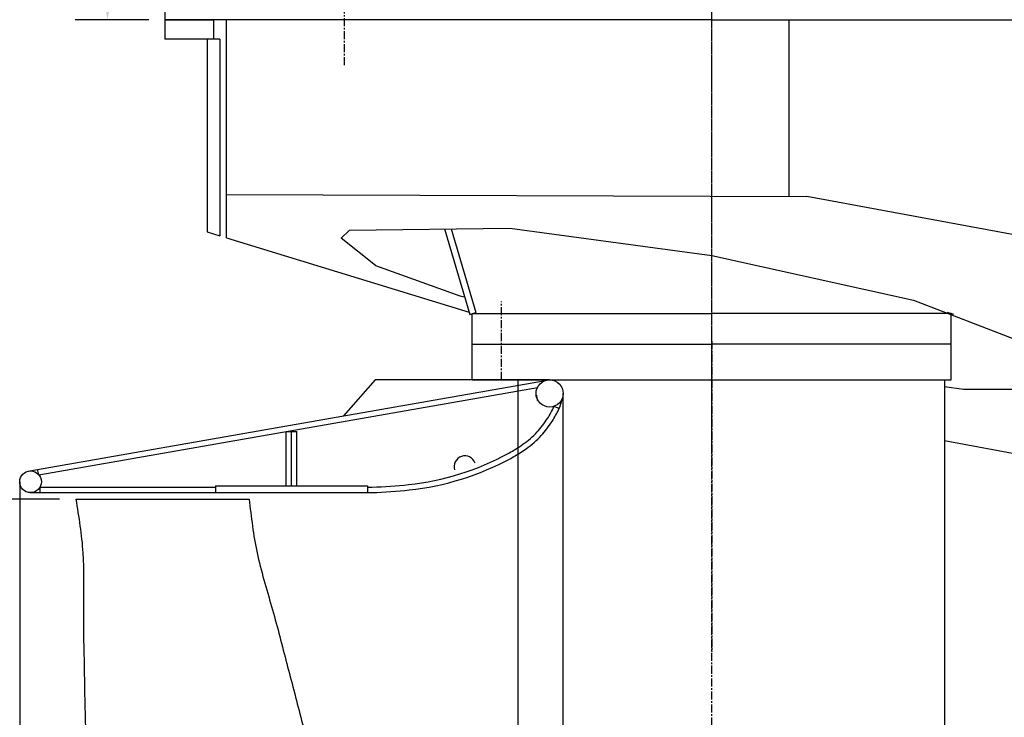
# Model space of a CAD drawing. Units: inches. Extents: x -6252 to -1303, y 462 to 4329.
# Drawn here: x -4271 to -4195, y 1578 to 1632 of the extents above; entities that cross this region are included whole.
import ezdxf

# ---------------------------------------------------------------- set-up
doc = ezdxf.new("R2010")
doc.units = ezdxf.units.IN
doc.header["$LTSCALE"] = 0.5
doc.header["$MEASUREMENT"] = 0
doc.linetypes.add('CENTER', pattern=[2, 1.25, -0.25, 0.25, -0.25])
for name, color, linetype in [('2', 7, 'Continuous'), ('CENTER', 4, 'CENTER'), ('DIM', 11, 'Continuous'), ('LOWER-VERTICAL-SHAFT', 140, 'Continuous'), ('LOWER_HOUSING', 2, 'Continuous'), ('LOWER_HOUSING_FLANGE', 30, 'Continuous'), ('NOZZLE', 201, 'Continuous'), ('PROPELLER', 111, 'Continuous'), ('STEERING_TUBE', 140, 'Continuous'), ('WELL', 146, 'Continuous')]:
    doc.layers.add(name, color=color, linetype=linetype)
doc.styles.add('SIMP', font='SIMPLEX.SHX')
doc.dimstyles.new('MACH', dxfattribs={"dimscale": 0, "dimtxt": 0.1563, "dimasz": 0.18, "dimexe": 0.125, "dimexo": 0.0625, "dimgap": 0.09, "dimtad": 0, "dimtih": 1, "dimtoh": 1, "dimdec": 3, "dimzin": 4, "dimdsep": 46, "dimtxsty": 'SIMP', "dimcen": 0.09, "dimclrd": 256, "dimclre": 256, "dimclrt": 256, "dimadec": 0, "dimazin": 0, "dimtfac": 1, "dimtdec": 1, "dimtofl": 0, "dimtmove": 0, "dimatfit": 3, "dimfxl": 0, "dimtolj": 1, "dimtzin": 4, "dimarcsym": 0})

# ---------------------------------------------------------------- blocks, each defined once
blk = doc.blocks.new('*D78')
at = {"layer": 'Defpoints', "color": 0}
for p in [(-4266.565, 1594.537), (-4304.763, 1511.537), (-4266.565, 1511.537)]:
    blk.add_point(p, dxfattribs=at)
at = {"layer": 'DIM', "lineweight": -2}
for p, q in [((-4267.815, 1594.537), (-4307.263, 1594.537)), ((-4304.763, 1590.937), (-4304.763, 1556.744)), ((-4304.763, 1515.137), (-4304.763, 1550.018)), ((-4267.815, 1511.537), (-4307.263, 1511.537))]:
    blk.add_line(p, q, dxfattribs=at)
at = {"layer": 'DIM'}
for points in [[(-4305.363, 1590.937), (-4304.163, 1590.937), (-4304.763, 1594.537)], [(-4305.363, 1515.137), (-4304.163, 1515.137), (-4304.763, 1511.537)]]:
    blk.add_solid(points, dxfattribs=at)
at = {"layer": 'DIM', "insert": (-4304.763, 1553.381), "char_height": 3.126, "attachment_point": 5, "style": 'SIMP'}
blk.add_mtext('\\A1;PROP %%C83', dxfattribs=at)
blk = doc.blocks.new('*D84')
at = {"layer": 'Defpoints', "color": 0}
for p in [(-4236.377, 1649.02), (-4264.111, 1631.582), (-4259.677, 1631.582)]:
    blk.add_point(p, dxfattribs=at)
at = {"layer": 'DIM', "lineweight": -2}
for p, q in [((-4264.111, 1649.02), (-4264.111, 1664.955)), ((-4264.111, 1664.955), (-4260.511, 1664.955)), ((-4237.627, 1649.02), (-4266.611, 1649.02)), ((-4264.111, 1635.182), (-4264.111, 1645.42)), ((-4260.927, 1631.582), (-4266.611, 1631.582))]:
    blk.add_line(p, q, dxfattribs=at)
at = {"layer": 'DIM'}
for points in [[(-4264.711, 1645.42), (-4263.511, 1645.42), (-4264.111, 1649.02)], [(-4264.711, 1635.182), (-4263.511, 1635.182), (-4264.111, 1631.582)]]:
    blk.add_solid(points, dxfattribs=at)
at = {"layer": 'DIM', "insert": (-4254.99, 1664.955), "char_height": 3.126, "attachment_point": 5, "style": 'SIMP'}
blk.add_mtext('\\A1;17{\\H1.000000x;\\S1/2;}', dxfattribs=at)

msp = doc.modelspace()

# ---------------------------------------------------------------- linework, layer by layer
for p, q in [((-4259.67659, 1632.58215), (-4259.67659, 1631.58215)), ((-4217.42659, 1631.58215), (-4259.67659, 1631.58215)), ((-4254.92659, 1614.73561), (-4254.92659, 1631.58215)), ((-4217.42659, 1631.58215), (-4162.17659, 1631.58215)), ((-4211.44459, 1617.93804), (-4211.44459, 1631.58215)), ((-4254.92659, 1618.07432), (-4210.08904, 1617.93379)), ((-4166.92659, 1609.94517), (-4210.08904, 1617.93379)), ((-4246.05159, 1614.71785), (-4245.41571, 1615.33652)), ((-4245.41571, 1615.33652), (-4233.02757, 1615.48443)), ((-4233.02757, 1615.48443), (-4217.42659, 1613.36922)), ((-4254.92659, 1614.73561), (-4236.17544, 1608.99517)), ((-4243.41487, 1612.59564), (-4246.05159, 1614.71785)), ((-4217.42659, 1613.36922), (-4201.82561, 1609.91797)), ((-4243.41487, 1612.59564), (-4236.87886, 1610.25229)), ((-4236.87886, 1610.25229), (-4236.52357, 1610.16854)), ((-4201.82561, 1609.91797), (-4189.43747, 1605.12853)), ((-4199.45123, 1603.24344), (-4197.97433, 1603.04432)), ((-4197.97433, 1603.04432), (-4191.43831, 1603.03862)), ((-4166.92659, 1593.02058), (-4199.45123, 1599.04027))]:
    msp.add_line(p, q)
at = {"layer": '2', "color": 1}
msp.add_lwpolyline([(-4239.42659, 1602.10025), (-4239.42659, 1602.10025), (-4239.42659, 1602.10025), (-4239.42659, 1602.10025), (-4239.42659, 1602.10025)], dxfattribs=at)
at = {"layer": 'CENTER'}
for p, q in [((-4217.42659, 1598.20744), (-4217.42659, 1658.01965)), ((-4245.80159, 1628.08215), (-4245.80159, 1638.90015)), ((-4233.67659, 1603.75215), (-4233.67659, 1609.81215))]:
    msp.add_line(p, q, dxfattribs=at)
at = {"layer": 'LOWER-VERTICAL-SHAFT', "color": 4, "linetype": 'CENTER'}
msp.add_line((-4217.42659, 1553.03715), (-4217.42659, 1638.6366), dxfattribs=at)
at = {"layer": 'LOWER_HOUSING', "color": 4, "linetype": 'CENTER'}
msp.add_line((-4217.42659, 1553.03715), (-4217.42659, 1600.2271), dxfattribs=at)
at = {"layer": 'LOWER_HOUSING'}
for p, q in [((-4232.40195, 1579.53715), (-4232.40195, 1565.62128)), ((-4199.45123, 1579.53715), (-4199.45123, 1570.03715))]:
    msp.add_line(p, q, dxfattribs=at)
at = {"layer": 'LOWER_HOUSING_FLANGE'}
for p, q in [((-4235.92659, 1603.75215), (-4235.92659, 1606.75215)), ((-4198.92659, 1603.75215), (-4198.92659, 1606.75215)), ((-4235.92659, 1603.75215), (-4211.05159, 1603.75215)), ((-4232.40195, 1603.75215), (-4232.40195, 1579.53715)), ((-4211.05159, 1603.75215), (-4198.92659, 1603.75215)), ((-4199.45123, 1603.75215), (-4199.45123, 1579.53715))]:
    msp.add_line(p, q, dxfattribs=at)
at = {"layer": 'LOWER_HOUSING_FLANGE', "color": 4, "linetype": 'CENTER'}
msp.add_line((-4217.42659, 1606.75215), (-4217.42659, 1582.73479), dxfattribs=at)
at = {"layer": 'NOZZLE'}
for p, q in [((-4270.12012, 1596.71303), (-4230.26136, 1603.70553)), ((-4269.42973, 1596.40773), (-4230.89278, 1603.16834)), ((-4243.42659, 1603.75215), (-4245.87248, 1600.96684)), ((-4229.95195, 1603.75215), (-4243.42659, 1603.75215)), ((-4230.88326, 1602.16608), (-4230.94584, 1602.58139)), ((-4228.90195, 1503.37215), (-4228.90195, 1602.70215)), ((-4229.60545, 1601.71097), (-4229.22281, 1601.5378)), ((-4250.32195, 1595.56215), (-4250.32195, 1599.75984)), ((-4250.32195, 1599.75984), (-4249.48195, 1599.75984)), ((-4249.90195, 1595.56215), (-4249.90195, 1599.75984)), ((-4249.48195, 1595.56215), (-4249.48195, 1599.75984)), ((-4232.05195, 1598.23335), (-4231.77322, 1598.42731)), ((-4269.42973, 1596.40773), (-4269.52101, 1596.81813)), ((-4270.90195, 1595.87504), (-4270.90195, 1510.19926)), ((-4255.78195, 1595.56215), (-4244.02195, 1595.56215)), ((-4255.78195, 1595.56215), (-4255.78195, 1595.03715)), ((-4244.02195, 1595.56215), (-4244.02195, 1595.03715)), ((-4270.09631, 1595.03706), (-4255.78195, 1595.03715)), ((-4269.33333, 1595.45706), (-4269.33332, 1595.03706)), ((-4255.78195, 1595.03715), (-4244.02195, 1595.03715)), ((-4241.14455, 1595.20091), (-4240.8011, 1595.23999))]:
    msp.add_line(p, q, dxfattribs=at)
msp.add_lwpolyline([(-4244.02784, 1595.45711, 0.02139121), (-4241.18918, 1595.61854), (-4240.84763, 1595.65741, 0.09689649), (-4233.1604, 1598.051, 0.01568442), (-4232.28658, 1598.58176), (-4232.01191, 1598.77289, 0.05564572), (-4230.91128, 1599.72285, 0.02753995), (-4230.11374, 1600.76586, 0.03245541), (-4229.62869, 1601.66011, 0.00178215), (-4229.60545, 1601.71097, 0.00178215)], format="xyb", dxfattribs=at)
msp.add_lwpolyline([(-4269.33333, 1595.45706), (-4255.81111, 1595.45715)], dxfattribs=at)
for centre, radius in [((-4229.95195, 1602.70215), 1.05), ((-4270.06195, 1595.87504), 0.84)]:
    msp.add_circle(centre, radius, dxfattribs=at)
for centre, radius, start, end in [((-4242.40502, 1607.80569), 12.66765, 277.2740523, 277.2740523), ((-4236.75224, 1604.9453), 8.26458, 335.2420651, 336.4857693), ((-4234.24903, 1603.51949), 5.40919, 339.7573245, 347.15185), ((-4236.75224, 1604.9453), 8.26458, 327.7539965, 335.2420651), ((-4239.97346, 1607.4787), 12.34797, 319.4031006, 325.7864091), ((-4235.71626, 1604.17741), 6.97217, 304.4397967, 317.2362934), ((-4236.49736, 1597.03818), 0.84, 19.7560813, 197.4490316), ((-4241.18142, 1612.24096), 16.72006, 299.4637371, 303.0943115), ((-4243.12167, 1616.50161), 21.38788, 276.228797, 298.3750182), ((-4244.49428, 1628.69824), 33.66441, 270.8039148, 275.7105931)]:
    msp.add_arc(centre, radius, start, end, dxfattribs=at)
at = {"layer": 'PROPELLER'}
msp.add_line((-4266.56483, 1594.53715), (-4253.17683, 1594.53715), dxfattribs=at)
msp.add_spline([(-4266.56483, 1594.53715), (-4266.02263, 1590.38715), (-4265.98143, 1586.23715), (-4265.92924, 1582.08715), (-4265.85104, 1577.93715), (-4265.74385, 1573.78715), (-4265.60765, 1569.63715), (-4265.35245, 1565.48715), (-4264.77826, 1561.33715)], degree=3, dxfattribs=at)
msp.add_open_spline([(-4253.17683, 1594.53715), (-4253.01237, 1593.14506), (-4252.67943, 1590.32692), (-4251.40181, 1586.24587), (-4250.33605, 1582.08832), (-4249.24003, 1577.94148), (-4248.19155, 1573.78989), (-4247.16359, 1569.64887), (-4246.37433, 1566.29552), (-4246.06648, 1564.30379), (-4245.98266, 1563.70956)], degree=3, knots=[0, 0, 0, 0, 4.19593899, 8.49420612, 12.78962216, 17.07865634, 21.36021241, 25.63472735, 29.88251403, 31.68284694, 31.68284694, 31.68284694, 31.68284694], dxfattribs=at)
at = {"layer": 'STEERING_TUBE'}
for p, q in [((-4238.08287, 1615.42407), (-4236.12176, 1608.81424)), ((-4237.56317, 1615.43028), (-4235.64241, 1608.95647)), ((-4236.12176, 1608.81424), (-4235.64241, 1608.95647)), ((-4235.92659, 1606.50215), (-4235.92659, 1608.87215)), ((-4235.92659, 1608.87215), (-4217.42659, 1608.87215)), ((-4198.92659, 1608.87215), (-4217.42659, 1608.87215)), ((-4198.73142, 1608.81424), (-4199.21077, 1608.95647)), ((-4198.92659, 1606.50215), (-4198.92659, 1608.87215)), ((-4235.92659, 1606.50215), (-4217.42659, 1606.50215)), ((-4198.92659, 1606.50215), (-4217.42659, 1606.50215))]:
    msp.add_line(p, q, dxfattribs=at)
at = {"layer": 'WELL'}
for p, q in [((-4259.67659, 1631.58215), (-4255.92659, 1631.58215)), ((-4259.67659, 1631.58215), (-4259.67659, 1630.08215)), ((-4255.92659, 1631.58215), (-4255.92659, 1630.08215)), ((-4255.42659, 1630.08215), (-4259.67659, 1630.08215)), ((-4256.42659, 1630.08215), (-4256.42659, 1615.19481)), ((-4255.42659, 1630.08215), (-4255.42659, 1614.88867)), ((-4256.42659, 1615.19481), (-4255.42659, 1614.88867))]:
    msp.add_line(p, q, dxfattribs=at)

# ---------------------------------------------------------------- dimensions: what is measured, and where the dimension line sits
at = {"layer": 'DIM'}
dim = msp.add_linear_dim(base=(-4264.111455367, 1631.5821503134), p1=(-4236.3765909476, 1649.0196503134), p2=(-4259.6765909476, 1631.5821503134), angle=90, dimstyle='MACH', override={"dimscale": 20, "dimlunit": 5}, dxfattribs=at)
dim.commit()
dim.dimension.update_dxf_attribs({"geometry": '*D84', "text_midpoint": (-4254.9900267956, 1664.9550058742), "dimtype": 160})
dim = msp.add_linear_dim(base=(-4304.76347, 1511.53715), p1=(-4266.56483, 1594.53715), p2=(-4266.56483, 1511.53715), angle=90, text='PROP %%C<>', dimstyle='MACH', override={"dimscale": 20, "dimdec": 0}, dxfattribs=at)
dim.commit()
dim.dimension.update_dxf_attribs({"geometry": '*D78', "text_midpoint": (-4304.76347, 1553.38068), "dimtype": 160})

doc.saveas('drawing.dxf')
